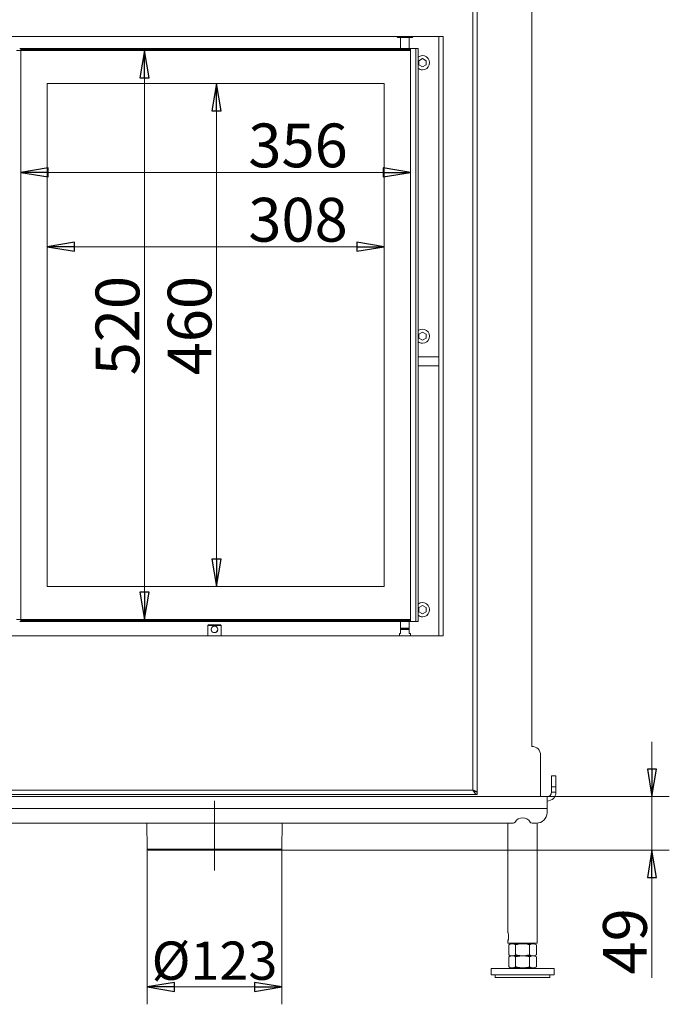
# Model space of a CAD drawing. Extents: x -3938 to -2011, y 1268 to 3826.
# Drawn here: x -3612 to -3018, y 2228 to 3128 of the extents above; entities that cross this region are included whole.
import ezdxf

# ---------------------------------------------------------------- set-up
doc = ezdxf.new("R2010")
doc.units = 0
doc.header["$LTSCALE"] = 5
doc.linetypes.add('CENTERX2', pattern=[20.32, 12.7, -2.54, 2.54, -2.54])
doc.layers.add('LAYER14', color=11, linetype='Continuous')
doc.layers.add('SLD-0', color=7, linetype='Continuous')
doc.styles.add('STANDARD-BrunnerGroßer Text', font='ARIAL.TTF')
doc.dimstyles.new('STANDARD-Brunner-IIGroßer Text', dxfattribs={"dimscale": 5, "dimtxt": 8, "dimasz": 5, "dimexe": 3.175, "dimexo": 0, "dimgap": 0.762, "dimtad": 1, "dimdec": 0, "dimrnd": 1e-08, "dimtxsty": 'STANDARD-BrunnerGroßer Text', "dimblk": 'Filled-1', "dimcen": 0.09, "dimdle": 10, "dimclrd": 7, "dimclre": 7, "dimclrt": 7, "dimadec": 1, "dimazin": 2, "dimtfac": 0.666667, "dimtdec": 0, "dimtmove": 0, "dimatfit": 3, "dimldrblk": 'Filled-1', "dimfxl": 1, "dimtolj": 1, "dimlwd": 15, "dimlwe": 15, "dimarcsym": 0})

# ---------------------------------------------------------------- blocks, each defined once
blk = doc.blocks.new('Filled-1')
at = {"color": 0}
for p, q in [((0, 0), (-1, 0.167)), ((-1, 0.167), (-1, -0.167)), ((-1, 0), (0, 0)), ((-1, -0.167), (0, 0))]:
    blk.add_line(p, q, dxfattribs=at)
at = {"color": 0, "flags": 128}
blk.add_lwpolyline([(-1, -0.167), (0, 0), (-1, 0.167), (-1, -0.167)], dxfattribs=at)
at = {"color": 0}
blk.add_solid([(-1, -0.167), (0, 0), (-1, 0.167), (-1, -0.167)], dxfattribs=at)
blk = doc.blocks.new('*D62')
at = {"layer": 'Defpoints', "color": 0}
for p in [(-3495.35, 2369.89), (-3372.31, 2369.89), (-3372.31, 2243.92)]:
    blk.add_point(p, dxfattribs=at)
at = {"layer": 'SLD-0', "color": 7, "lineweight": 15}
for p, q in [((-3495.35, 2369.89), (-3495.35, 2228.04)), ((-3372.31, 2369.89), (-3372.31, 2228.04)), ((-3470.35, 2243.92), (-3397.31, 2243.92))]:
    blk.add_line(p, q, dxfattribs=at)
at = {"layer": 'SLD-0', "color": 7, "lineweight": 15, "xscale": 25, "yscale": 25, "zscale": 25, "rotation": 180}
blk.add_blockref('Filled-1', (-3495.35, 2243.92), dxfattribs=at)
at = {"layer": 'SLD-0', "color": 7, "lineweight": 15, "xscale": 25, "yscale": 25, "zscale": 25}
blk.add_blockref('Filled-1', (-3372.31, 2243.92), dxfattribs=at)
at = {"layer": 'SLD-0', "color": 7, "lineweight": 15, "insert": (-3433.83, 2285.43), "char_height": 35, "attachment_point": 2, "style": 'STANDARD-BrunnerGroßer Text'}
blk.add_mtext('\\A1;%%c123', dxfattribs=at)
blk = doc.blocks.new('*D66')
at = {"layer": 'Defpoints', "color": 0}
for p in [(-3129.83, 2417.9), (-3373.31, 2368.9), (-3034.16, 2368.9)]:
    blk.add_point(p, dxfattribs=at)
at = {"layer": 'SLD-0', "color": 7, "lineweight": 15}
for p, q in [((-3034.16, 2442.9), (-3034.16, 2467.9)), ((-3129.83, 2417.9), (-3018.28, 2417.9)), ((-3034.16, 2417.9), (-3034.16, 2368.9)), ((-3373.31, 2368.9), (-3018.28, 2368.9)), ((-3034.16, 2343.9), (-3034.16, 2252.29))]:
    blk.add_line(p, q, dxfattribs=at)
at = {"layer": 'SLD-0', "color": 7, "lineweight": 15, "xscale": 25, "yscale": 25, "zscale": 25}
for p, rotation in [((-3034.16, 2417.9), 270), ((-3034.16, 2368.9), 90)]:
    blk.add_blockref('Filled-1', p, dxfattribs=dict(at, rotation=rotation))
at = {"layer": 'SLD-0', "color": 7, "lineweight": 15, "insert": (-3078.82, 2285.6), "char_height": 40, "attachment_point": 2, "rotation": 90, "style": 'STANDARD-BrunnerGroßer Text'}
blk.add_mtext('\\A1;49', dxfattribs=at)
blk = doc.blocks.new('*D67')
at = {"layer": 'Defpoints', "color": 0}
for p in [(-3610.83, 3100.94), (-3254.83, 3100.94), (-3254.83, 2988.54)]:
    blk.add_point(p, dxfattribs=at)
at = {"layer": 'SLD-0', "color": 7, "lineweight": 15}
for p, q in [((-3610.83, 3100.94), (-3610.83, 2972.67)), ((-3254.83, 3100.94), (-3254.83, 2972.67)), ((-3585.83, 2988.54), (-3279.83, 2988.54))]:
    blk.add_line(p, q, dxfattribs=at)
at = {"layer": 'SLD-0', "color": 7, "lineweight": 15, "xscale": 25, "yscale": 25, "zscale": 25, "rotation": 180}
blk.add_blockref('Filled-1', (-3610.83, 2988.54), dxfattribs=at)
at = {"layer": 'SLD-0', "color": 7, "lineweight": 15, "xscale": 25, "yscale": 25, "zscale": 25}
blk.add_blockref('Filled-1', (-3254.83, 2988.54), dxfattribs=at)
at = {"layer": 'SLD-0', "color": 7, "lineweight": 15, "insert": (-3357.52, 3033.23), "char_height": 40, "attachment_point": 2, "style": 'STANDARD-BrunnerGroßer Text'}
blk.add_mtext('\\A1;356', dxfattribs=at)
blk = doc.blocks.new('*D68')
at = {"layer": 'Defpoints', "color": 0}
for p in [(-3614.63, 3099.95), (-3614.63, 2579.93), (-3497.84, 2579.93)]:
    blk.add_point(p, dxfattribs=at)
at = {"layer": 'SLD-0', "color": 7, "lineweight": 15}
for p, q in [((-3614.63, 3099.95), (-3481.96, 3099.95)), ((-3497.84, 3074.95), (-3497.84, 2604.93)), ((-3614.63, 2579.93), (-3481.96, 2579.93))]:
    blk.add_line(p, q, dxfattribs=at)
at = {"layer": 'SLD-0', "color": 7, "lineweight": 15, "xscale": 25, "yscale": 25, "zscale": 25}
for p, rotation in [((-3497.84, 3099.95), 90), ((-3497.84, 2579.93), 270)]:
    blk.add_blockref('Filled-1', p, dxfattribs=dict(at, rotation=rotation))
at = {"layer": 'SLD-0', "color": 7, "lineweight": 15, "insert": (-3542.49, 2848.47), "char_height": 40, "attachment_point": 2, "rotation": 90, "style": 'STANDARD-BrunnerGroßer Text'}
blk.add_mtext('\\A1;520', dxfattribs=at)
blk = doc.blocks.new('*D69')
at = {"layer": 'Defpoints', "color": 0}
for p in [(-3586.83, 3069.94), (-3278.83, 3069.94), (-3278.83, 2920.61)]:
    blk.add_point(p, dxfattribs=at)
at = {"layer": 'SLD-0', "color": 7, "lineweight": 15}
for p, q in [((-3586.83, 3069.94), (-3586.83, 2904.73)), ((-3278.83, 3069.94), (-3278.83, 2904.73)), ((-3561.83, 2920.61), (-3303.83, 2920.61))]:
    blk.add_line(p, q, dxfattribs=at)
at = {"layer": 'SLD-0', "color": 7, "lineweight": 15, "xscale": 25, "yscale": 25, "zscale": 25, "rotation": 180}
blk.add_blockref('Filled-1', (-3586.83, 2920.61), dxfattribs=at)
at = {"layer": 'SLD-0', "color": 7, "lineweight": 15, "xscale": 25, "yscale": 25, "zscale": 25}
blk.add_blockref('Filled-1', (-3278.83, 2920.61), dxfattribs=at)
at = {"layer": 'SLD-0', "color": 7, "lineweight": 15, "insert": (-3357.52, 2965.29), "char_height": 40, "attachment_point": 2, "style": 'STANDARD-BrunnerGroßer Text'}
blk.add_mtext('\\A1;308', dxfattribs=at)
blk = doc.blocks.new('*D70')
at = {"layer": 'Defpoints', "color": 0}
for p in [(-3431.97, 3069.94), (-3278.83, 3069.94), (-3278.83, 2609.94)]:
    blk.add_point(p, dxfattribs=at)
at = {"layer": 'SLD-0', "color": 7, "lineweight": 15}
for p, q in [((-3278.83, 3069.94), (-3447.84, 3069.94)), ((-3431.97, 2634.94), (-3431.97, 3044.94)), ((-3278.83, 2609.94), (-3447.84, 2609.94))]:
    blk.add_line(p, q, dxfattribs=at)
at = {"layer": 'SLD-0', "color": 7, "lineweight": 15, "xscale": 25, "yscale": 25, "zscale": 25}
for p, rotation in [((-3431.97, 3069.94), 90), ((-3431.97, 2609.94), 270)]:
    blk.add_blockref('Filled-1', p, dxfattribs=dict(at, rotation=rotation))
at = {"layer": 'SLD-0', "color": 7, "lineweight": 15, "insert": (-3476.62, 2848.47), "char_height": 40, "attachment_point": 2, "rotation": 90, "style": 'STANDARD-BrunnerGroßer Text'}
blk.add_mtext('\\A1;460', dxfattribs=at)

msp = doc.modelspace()

# ---------------------------------------------------------------- linework, layer by layer
at = {"color": 7, "linetype": 'Continuous', "lineweight": 15}
for p, q in [((-3143.83, 3227.3), (-3143.83, 2463.8)), ((-3267.13, 3112.52), (-3267.13, 3112.9)), ((-3266.67, 3112.13), (-3266.33, 3111.94)), ((-3266.33, 3111.94), (-3266.06, 3111.94)), ((-3264.98, 3112.52), (-3266.06, 3111.94)), ((-3266.06, 3111.94), (-3261.33, 3111.94)), ((-3264.98, 3112.52), (-3264.98, 3112.9)), ((-3263.83, 3111.94), (-3263.83, 3101.94)), ((-3257.68, 3112.52), (-3261.33, 3111.94)), ((-3261.33, 3111.94), (-3255.1, 3111.94)), ((-3257.68, 3112.52), (-3257.68, 3112.9)), ((-3255.83, 3101.94), (-3255.83, 3111.94)), ((-3255.1, 3111.94), (-3253.33, 3111.94)), ((-3253.33, 3111.94), (-3253, 3112.13)), ((-3253.05, 3112.22), (-3252.53, 3112.52)), ((-3252.53, 3112.52), (-3252.53, 3112.9)), ((-3253.83, 3101.94), (-3611.83, 3101.94)), ((-3610.83, 3100.94), (-3254.83, 3100.94)), ((-3610.83, 2578.94), (-3610.83, 3100.94)), ((-3610.83, 3100.44), (-3254.83, 3100.44)), ((-3610.83, 3099.95), (-3254.83, 3099.95)), ((-3254.83, 3100.94), (-3254.83, 2578.94)), ((-3249.83, 3101.94), (-3253.83, 3101.94)), ((-3249.83, 2577.94), (-3249.83, 3101.94)), ((-3249.83, 3101.94), (-3247.83, 3101.94)), ((-3247.83, 2577.94), (-3247.83, 3101.94)), ((-3243.83, 3092.56), (-3247.08, 3090.68)), ((-3247.08, 3090.68), (-3247.08, 3086.93)), ((-3240.58, 3090.68), (-3243.83, 3092.56)), ((-3240.58, 3086.93), (-3240.58, 3090.68)), ((-3247.08, 3086.93), (-3243.83, 3085.05)), ((-3243.83, 3085.05), (-3240.58, 3086.93)), ((-3586.83, 3069.94), (-3586.83, 2609.94)), ((-3278.83, 3069.94), (-3586.83, 3069.94)), ((-3278.83, 2609.94), (-3278.83, 3069.94)), ((-3243.83, 2842.56), (-3247.08, 2840.68)), ((-3247.08, 2840.68), (-3247.08, 2836.93)), ((-3247.08, 2836.93), (-3243.83, 2835.05)), ((-3240.58, 2840.68), (-3243.83, 2842.56)), ((-3243.83, 2835.05), (-3240.58, 2836.93)), ((-3240.58, 2836.93), (-3240.58, 2840.68)), ((-3228.83, 2819.8), (-3247.83, 2819.8)), ((-3247.83, 2811.8), (-3228.83, 2811.8)), ((-3586.83, 2609.94), (-3278.83, 2609.94)), ((-3243.83, 2592.56), (-3247.08, 2590.68)), ((-3240.58, 2590.68), (-3243.83, 2592.56)), ((-3247.08, 2590.68), (-3247.08, 2586.93)), ((-3247.08, 2586.93), (-3243.83, 2585.05)), ((-3243.83, 2585.05), (-3240.58, 2586.93)), ((-3240.58, 2586.93), (-3240.58, 2590.68)), ((-3611.83, 2577.94), (-3253.83, 2577.94)), ((-3254.83, 2579.93), (-3610.83, 2579.93)), ((-3254.83, 2579.44), (-3610.83, 2579.44)), ((-3254.83, 2578.94), (-3610.83, 2578.94)), ((-3439.33, 2574.8), (-3439.83, 2574.3)), ((-3439.33, 2574.8), (-3428.33, 2574.8)), ((-3427.83, 2574.3), (-3428.33, 2574.8)), ((-3263.83, 2577.94), (-3263.83, 2571.92)), ((-3255.83, 2571.92), (-3255.83, 2577.94)), ((-3253.83, 2577.94), (-3249.83, 2577.94)), ((-3247.83, 2577.94), (-3249.83, 2577.94)), ((-3439.83, 2574.3), (-3439.83, 2564.9)), ((-3427.83, 2574.3), (-3439.83, 2574.3)), ((-3427.83, 2564.9), (-3427.83, 2574.3)), ((-3264.83, 2566.94), (-3264.83, 2564.9)), ((-3264.83, 2566.94), (-3263.83, 2566.94)), ((-3263.83, 2571.92), (-3255.83, 2571.92)), ((-3263.83, 2570.74), (-3263.83, 2570.94)), ((-3263.83, 2570.94), (-3255.83, 2570.94)), ((-3255.83, 2570.74), (-3263.83, 2570.74)), ((-3263.83, 2566.94), (-3263.83, 2570.74)), ((-3255.83, 2570.74), (-3255.83, 2570.94)), ((-3255.83, 2566.94), (-3255.83, 2570.74)), ((-3254.83, 2566.94), (-3255.83, 2566.94)), ((-3254.83, 2564.9), (-3254.83, 2566.94)), ((-3135.83, 2455.8), (-3135.83, 2417.9)), ((-3125.83, 2436.9), (-3121.83, 2436.9)), ((-3125.83, 2426.9), (-3125.83, 2436.9)), ((-3121.83, 2436.9), (-3121.83, 2426.9)), ((-3121.83, 2426.9), (-3125.83, 2426.9)), ((-3125.83, 2421.9), (-3125.83, 2426.9)), ((-3125.83, 2421.9), (-3121.83, 2421.9)), ((-3121.83, 2421.9), (-3121.83, 2426.9)), ((-3737.83, 2417.9), (-3129.83, 2417.9)), ((-3245.91, 2419.8), (-3621.75, 2419.8)), ((-3243.27, 2419.9), (-3245.91, 2419.8)), ((-3242.83, 2419.9), (-3242.73, 2419.8)), ((-3239.83, 2419.8), (-3242.73, 2419.8)), ((-3236.93, 2419.8), (-3239.83, 2419.8)), ((-3236.93, 2419.8), (-3236.83, 2419.9)), ((-3129.83, 2407.17), (-3129.83, 2417.9)), ((-3737.83, 2407.17), (-3129.83, 2407.17)), ((-3129.83, 2407.17), (-3129.83, 2403.14)), ((-3706.67, 2393.74), (-3160.99, 2393.74)), ((-3495.77, 2393.74), (-3495.35, 2369.89)), ((-3372.31, 2369.89), (-3371.9, 2393.74)), ((-3165.78, 2393.74), (-3165.78, 2293.9)), ((-3143.67, 2393.74), (-3139.83, 2393.74)), ((-3138.88, 2283.9), (-3138.88, 2393.79)), ((-3373.31, 2368.9), (-3494.35, 2368.9)), ((-3165.78, 2285.96), (-3165.78, 2283.9)), ((-3165.78, 2283.9), (-3138.88, 2283.9)), ((-3163.33, 2283.4), (-3165.03, 2282.42)), ((-3165.03, 2282.42), (-3165.03, 2273.39)), ((-3161.86, 2283.4), (-3163.33, 2283.4)), ((-3152.33, 2283.4), (-3161.86, 2283.4)), ((-3159.33, 2283.9), (-3159.33, 2283.4)), ((-3158.68, 2282.42), (-3158.68, 2273.39)), ((-3142.81, 2283.4), (-3152.33, 2283.4)), ((-3145.98, 2282.42), (-3145.98, 2273.39)), ((-3145.33, 2283.4), (-3145.33, 2283.9)), ((-3141.33, 2283.4), (-3142.81, 2283.4)), ((-3139.63, 2282.42), (-3141.33, 2283.4)), ((-3139.63, 2282.42), (-3139.63, 2273.39)), ((-3165.03, 2273.39), (-3163.33, 2272.4)), ((-3163.33, 2272.4), (-3165.03, 2271.42)), ((-3165.03, 2271.42), (-3165.03, 2262.39)), ((-3161.86, 2272.4), (-3163.33, 2272.4)), ((-3152.33, 2272.4), (-3161.86, 2272.4)), ((-3158.68, 2271.42), (-3158.68, 2262.39)), ((-3142.81, 2272.4), (-3152.33, 2272.4)), ((-3145.98, 2271.42), (-3145.98, 2262.39)), ((-3141.33, 2272.4), (-3142.81, 2272.4)), ((-3141.33, 2272.4), (-3139.63, 2273.39)), ((-3139.63, 2271.42), (-3141.33, 2272.4)), ((-3139.63, 2271.42), (-3139.63, 2262.39)), ((-3181.08, 2260.9), (-3181.08, 2254.9)), ((-3123.58, 2260.9), (-3181.08, 2260.9)), ((-3165.03, 2262.39), (-3163.33, 2261.4)), ((-3161.86, 2261.4), (-3163.33, 2261.4)), ((-3152.33, 2261.4), (-3161.86, 2261.4)), ((-3159.33, 2261.4), (-3159.33, 2260.9)), ((-3142.81, 2261.4), (-3152.33, 2261.4)), ((-3145.33, 2260.9), (-3145.33, 2261.4)), ((-3141.33, 2261.4), (-3142.81, 2261.4)), ((-3141.33, 2261.4), (-3139.63, 2262.39)), ((-3123.58, 2254.9), (-3123.58, 2260.9)), ((-3123.58, 2254.9), (-3181.08, 2254.9)), ((-3177.33, 2254.9), (-3177.33, 2252.4)), ((-3177.33, 2252.4), (-3127.33, 2252.4)), ((-3127.33, 2252.4), (-3127.33, 2254.9))]:
    msp.add_line(p, q, dxfattribs=at)
at = {"color": 30, "linetype": 'Continuous', "lineweight": 15}
for p, q in [((-3226.21, 3112.8), (-3226.21, 3112.9)), ((-3226.21, 2564.9), (-3226.21, 2565))]:
    msp.add_line(p, q, dxfattribs=at)
at = {"color": 8, "linetype": 'Continuous', "lineweight": 15}
for p, q in [((-3245.91, 2419.8), (-3245.91, 2419.9)), ((-3495.35, 2369.89), (-3433.83, 2369.89)), ((-3433.83, 2369.89), (-3372.31, 2369.89))]:
    msp.add_line(p, q, dxfattribs=at)
at = {"color": 7, "linetype": 'Continuous', "lineweight": 15, "flags": 128}
msp.add_lwpolyline([(-3433.83, 2573.8), (-3434.86, 2573.62), (-3435.05, 2573.55)], dxfattribs=at)
at = {"color": 7, "linetype": 'Continuous', "lineweight": 15}
for centre, radius, start, end in [((-3611.83, 3100.94), 1, 0, 90), ((-3253.83, 3100.94), 1, 90, 180), ((-3243.83, 3088.8), 6.5, 270, 127.97987), ((-3243.83, 3088.8), 6.5, 232.02013, 270), ((-3243.83, 2838.8), 6.5, 270, 127.97987), ((-3243.83, 2838.8), 6.5, 232.02013, 270), ((-3243.83, 2588.8), 6.5, 270, 127.97987), ((-3243.83, 2588.8), 6.5, 232.02013, 270), ((-3611.83, 2578.94), 1, 270, 0), ((-3253.83, 2578.94), 1, 180, 270), ((-3433.83, 2570.8), 3, 113.91322, 293.91322), ((-3433.83, 2570.8), 3, 293.91322, 113.91322), ((-3433.83, 2570.8), 3, 293.91322, 90), ((-3143.83, 2455.8), 8, 0, 90), ((-3129.83, 2421.9), 4, 270, 0), ((-3129.83, 2421.9), 8, 270, 0), ((-3160.97, 2395.77), 2.03, 269.37648, 327.5862), ((-3152.33, 2390.23), 8.23, 32.71249, 147.28751), ((-3143.69, 2395.77), 2.03, 212.41192, 270.62539), ((-3139.54, 2403.45), 9.71, 268.27443, 358.164), ((-3494.35, 2369.9), 1, 181, 270), ((-3373.31, 2369.9), 1, 270, 359)]:
    msp.add_arc(centre, radius, start, end, dxfattribs=at)
msp.add_ellipse((-3248.5, 3100.27), major_axis=(-0.31, 1.04), ratio=0.567751, start_param=4.224057, end_param=4.228151, dxfattribs=at)
for points, knots in [([(-3266.06, 3111.94), (-3266.08, 3111.94), (-3266.45, 3111.95), (-3266.8, 3112.24), (-3267.13, 3112.52)], [0, 0, 0, 0, 0.070214, 1, 1, 1, 1]), ([(-3261.33, 3111.94), (-3261.42, 3111.94), (-3262.65, 3111.95), (-3263.86, 3112.24), (-3264.98, 3112.52)], [0, 0, 0, 0, 0.070216, 1, 1, 1, 1]), ([(-3255.1, 3111.94), (-3255.76, 3112), (-3256.63, 3112.09), (-3257.47, 3112.43), (-3257.68, 3112.52)], [0, 0, 0, 0, 0.747438, 1, 1, 1, 1]), ([(-3252.53, 3112.52), (-3253.15, 3112.29), (-3254, 3111.98), (-3254.87, 3111.94), (-3255.1, 3111.94)], [0, 0, 0, 0, 0.735327, 1, 1, 1, 1]), ([(-3263.83, 2571.92), (-3263.83, 2571.91), (-3263.83, 2571.68), (-3263.83, 2571.48), (-3263.83, 2571.29)], [0, 0, 0, 0, 0.008019, 1, 1, 1, 1]), ([(-3255.83, 2571.92), (-3255.83, 2571.91), (-3255.83, 2571.68), (-3255.83, 2571.48), (-3255.83, 2571.29)], [0, 0, 0, 0, 0.008019, 1, 1, 1, 1]), ([(-3165.78, 2293.9), (-3165.77, 2293.86), (-3165.74, 2293.78), (-3165.56, 2293.12), (-3165.35, 2292.14), (-3165.19, 2290.88), (-3165.16, 2289.53), (-3165.26, 2288.25), (-3165.46, 2287.13), (-3165.66, 2286.32), (-3165.78, 2285.91), (-3165.77, 2285.95), (-3165.77, 2285.96)], [0, 0, 0, 0, 0.104225, 0.208349, 0.315136, 0.42423, 0.530287, 0.632619, 0.736371, 0.844367, 0.953016, 1, 1, 1, 1]), ([(-3165.03, 2282.42), (-3164.52, 2282.7), (-3163.48, 2283.25), (-3162.4, 2283.35), (-3161.86, 2283.4)], [0, 0, 0, 0, 0.4954587, 1, 1, 1, 1]), ([(-3161.86, 2283.4), (-3161.78, 2283.4), (-3161.21, 2283.39), (-3160.14, 2283.18), (-3159.17, 2282.68), (-3158.68, 2282.42)], [0, 0, 0, 0, 0.070095, 0.530787, 1, 1, 1, 1]), ([(-3158.68, 2282.42), (-3158.16, 2282.57), (-3156.09, 2283.14), (-3153.94, 2283.29), (-3152.33, 2283.4)], [0, 0, 0, 0, 0.252565, 1, 1, 1, 1]), ([(-3152.33, 2283.4), (-3151.76, 2283.39), (-3149.61, 2283.34), (-3147.52, 2282.81), (-3145.98, 2282.42)], [0, 0, 0, 0, 0.264671, 1, 1, 1, 1]), ([(-3145.98, 2282.42), (-3145.47, 2282.7), (-3144.42, 2283.25), (-3143.35, 2283.35), (-3142.81, 2283.4)], [0, 0, 0, 0, 0.495458, 1, 1, 1, 1]), ([(-3142.81, 2283.4), (-3142.73, 2283.4), (-3142.16, 2283.39), (-3141.09, 2283.18), (-3140.12, 2282.68), (-3139.63, 2282.42)], [0, 0, 0, 0, 0.070094, 0.530786, 1, 1, 1, 1]), ([(-3161.86, 2272.4), (-3161.93, 2272.41), (-3162.5, 2272.41), (-3163.58, 2272.63), (-3164.55, 2273.13), (-3165.03, 2273.39)], [0, 0, 0, 0, 0.070097, 0.530788, 1, 1, 1, 1]), ([(-3165.03, 2271.42), (-3164.52, 2271.7), (-3163.48, 2272.25), (-3162.4, 2272.35), (-3161.86, 2272.4)], [0, 0, 0, 0, 0.495458, 1, 1, 1, 1]), ([(-3158.68, 2273.39), (-3159.2, 2273.11), (-3160.24, 2272.56), (-3161.32, 2272.46), (-3161.86, 2272.4)], [0, 0, 0, 0, 0.495457, 1, 1, 1, 1]), ([(-3161.86, 2272.4), (-3161.78, 2272.4), (-3161.21, 2272.39), (-3160.14, 2272.18), (-3159.17, 2271.68), (-3158.68, 2271.42)], [0, 0, 0, 0, 0.070095, 0.530787, 1, 1, 1, 1]), ([(-3152.33, 2272.4), (-3153.94, 2272.52), (-3156.09, 2272.67), (-3158.16, 2273.24), (-3158.68, 2273.39)], [0, 0, 0, 0, 0.747436, 1, 1, 1, 1]), ([(-3158.68, 2271.42), (-3158.16, 2271.57), (-3156.09, 2272.14), (-3153.94, 2272.29), (-3152.33, 2272.4)], [0, 0, 0, 0, 0.252564, 1, 1, 1, 1]), ([(-3145.98, 2273.39), (-3147.52, 2273), (-3149.61, 2272.47), (-3151.76, 2272.42), (-3152.33, 2272.4)], [0, 0, 0, 0, 0.735329, 1, 1, 1, 1]), ([(-3152.33, 2272.4), (-3151.76, 2272.39), (-3149.61, 2272.34), (-3147.52, 2271.81), (-3145.98, 2271.42)], [0, 0, 0, 0, 0.264671, 1, 1, 1, 1]), ([(-3142.81, 2272.4), (-3142.88, 2272.41), (-3143.45, 2272.41), (-3144.53, 2272.63), (-3145.49, 2273.13), (-3145.98, 2273.39)], [0, 0, 0, 0, 0.070097, 0.530788, 1, 1, 1, 1]), ([(-3145.98, 2271.42), (-3145.47, 2271.7), (-3144.42, 2272.25), (-3143.35, 2272.35), (-3142.81, 2272.4)], [0, 0, 0, 0, 0.495458, 1, 1, 1, 1]), ([(-3139.63, 2273.39), (-3140.15, 2273.11), (-3141.19, 2272.56), (-3142.26, 2272.46), (-3142.81, 2272.4)], [0, 0, 0, 0, 0.495459, 1, 1, 1, 1]), ([(-3142.81, 2272.4), (-3142.73, 2272.4), (-3142.16, 2272.39), (-3141.09, 2272.18), (-3140.12, 2271.68), (-3139.63, 2271.42)], [0, 0, 0, 0, 0.070094, 0.530786, 1, 1, 1, 1]), ([(-3161.86, 2261.4), (-3161.93, 2261.41), (-3162.5, 2261.41), (-3163.58, 2261.63), (-3164.55, 2262.13), (-3165.03, 2262.39)], [0, 0, 0, 0, 0.0700966, 0.5307875, 1, 1, 1, 1]), ([(-3158.68, 2262.39), (-3159.2, 2262.11), (-3160.24, 2261.56), (-3161.32, 2261.46), (-3161.86, 2261.4)], [0, 0, 0, 0, 0.495457, 1, 1, 1, 1]), ([(-3152.33, 2261.4), (-3153.94, 2261.52), (-3156.09, 2261.67), (-3158.16, 2262.24), (-3158.68, 2262.39)], [0, 0, 0, 0, 0.7474352, 1, 1, 1, 1]), ([(-3145.98, 2262.39), (-3147.52, 2262), (-3149.61, 2261.47), (-3151.76, 2261.42), (-3152.33, 2261.4)], [0, 0, 0, 0, 0.735329, 1, 1, 1, 1]), ([(-3142.81, 2261.4), (-3142.88, 2261.41), (-3143.45, 2261.41), (-3144.53, 2261.63), (-3145.49, 2262.13), (-3145.98, 2262.39)], [0, 0, 0, 0, 0.070097, 0.530788, 1, 1, 1, 1]), ([(-3139.63, 2262.39), (-3140.15, 2262.11), (-3141.19, 2261.56), (-3142.26, 2261.46), (-3142.81, 2261.4)], [0, 0, 0, 0, 0.4954597, 1, 1, 1, 1])]:
    msp.add_open_spline(points, degree=3, knots=knots, dxfattribs=at)
at = {"layer": 'LAYER14', "color": 30, "linetype": 'Continuous', "lineweight": 15}
for p, q in [((-3197.83, 2423.9), (-3197.83, 3245.9)), ((-3193.83, 2422), (-3193.83, 3247.8)), ((-3224.83, 3112.9), (-3642.83, 3112.9)), ((-3228.83, 3112.8), (-3228.83, 3112.9)), ((-3228.83, 3112.8), (-3228.83, 2565)), ((-3228.83, 3112.8), (-3224.83, 3112.8)), ((-3226.83, 3112.8), (-3226.83, 3112.9)), ((-3224.83, 3112.9), (-3224.83, 3112.8)), ((-3224.83, 3112.8), (-3224.83, 2565)), ((-3642.83, 2564.9), (-3224.83, 2564.9)), ((-3224.83, 2565), (-3228.83, 2565)), ((-3228.83, 2565), (-3228.83, 2564.9)), ((-3226.83, 2565), (-3226.83, 2564.9)), ((-3224.83, 2564.9), (-3224.83, 2565)), ((-3669.83, 2423.9), (-3197.83, 2423.9)), ((-3194.35, 2422), (-3193.83, 2422)), ((-3193.83, 2419.9), (-3193.83, 2421.9)), ((-3673.83, 2419.9), (-3193.83, 2419.9))]:
    msp.add_line(p, q, dxfattribs=at)
for points, knots in [([(-3197.83, 2423.9), (-3197.31, 2423.75), (-3196.26, 2423.43), (-3194.94, 2422.95), (-3194.01, 2422.48), (-3193.89, 2422.16), (-3193.83, 2422)], [0, 0, 0, 0, 0.250001, 0.499999, 0.75, 1, 1, 1, 1]), ([(-3197.83, 2423.9), (-3197.57, 2423.75), (-3197.06, 2423.43), (-3196.5, 2423.06), (-3196.31, 2422.84), (-3196.26, 2422.79)], [0, 0, 0, 0, 0.42497, 0.849936, 1, 1, 1, 1]), ([(-3193.83, 2419.9), (-3194.17, 2419.97), (-3194.85, 2420.09), (-3195.87, 2421.05), (-3196.86, 2422.38), (-3197.52, 2423.41), (-3197.83, 2423.9)], [0, 0, 0, 0, 0.254649, 0.509541, 0.764433, 1, 1, 1, 1]), ([(-3193.83, 2421.9), (-3194.3, 2421.96), (-3195.23, 2422.08), (-3196.56, 2422.91), (-3197.43, 2423.59), (-3197.83, 2423.9)], [0, 0, 0, 0, 0.348138, 0.697529, 1, 1, 1, 1])]:
    msp.add_open_spline(points, degree=3, knots=knots, dxfattribs=at)
at = {"layer": 'SLD-0', "linetype": 'CENTERX2', "lineweight": 15}
msp.add_line((-3433.83, 2414.01), (-3433.83, 2349.85), dxfattribs=at)

# ---------------------------------------------------------------- dimensions: what is measured, and where the dimension line sits
at = {"layer": 'SLD-0', "color": 7, "lineweight": 15}
for base, p1, p2, picture, middle in [((-3497.84, 2579.93), (-3614.63, 3099.95), (-3614.63, 2579.93), '*D68', (-3497.84, 2848.47)), ((-3431.97, 3069.94), (-3278.83, 2609.94), (-3278.83, 3069.94), '*D70', (-3431.97, 2848.47))]:
    dim = msp.add_linear_dim(base=base, p1=p1, p2=p2, angle=90, dimstyle='STANDARD-Brunner-IIGroßer Text', dxfattribs=at)
    dim.commit()
    dim.dimension.update_dxf_attribs({"geometry": picture, "text_midpoint": middle, "dimtype": 160})
for base, p1, p2, picture, middle in [((-3254.83, 2988.54), (-3610.83, 3100.94), (-3254.83, 3100.94), '*D67', (-3357.52, 2988.54)), ((-3278.83, 2920.61), (-3586.83, 3069.94), (-3278.83, 3069.94), '*D69', (-3357.52, 2920.61))]:
    dim = msp.add_linear_dim(base=base, p1=p1, p2=p2, dimstyle='STANDARD-Brunner-IIGroßer Text', dxfattribs=at)
    dim.commit()
    dim.dimension.update_dxf_attribs({"geometry": picture, "text_midpoint": middle, "dimtype": 160})
at = {"layer": 'SLD-0', "lineweight": 15}
dim = msp.add_linear_dim(base=(-3034.16, 2368.9), p1=(-3129.83, 2417.9), p2=(-3373.31, 2368.9), angle=90, dimstyle='STANDARD-Brunner-IIGroßer Text', dxfattribs=at)
dim.commit()
dim.dimension.update_dxf_attribs({"geometry": '*D66', "text_midpoint": (-3034.16, 2285.6), "dimtype": 160})
dim = msp.add_linear_dim(base=(-3372.31, 2243.92), p1=(-3495.35, 2369.89), p2=(-3372.31, 2369.89), text='%%c<>', dimstyle='STANDARD-Brunner-IIGroßer Text', override={"dimtxt": 7}, dxfattribs=at)
dim.commit()
dim.dimension.update_dxf_attribs({"geometry": '*D62', "text_midpoint": (-3433.83, 2243.92), "dimtype": 160})

doc.saveas('drawing.dxf')
